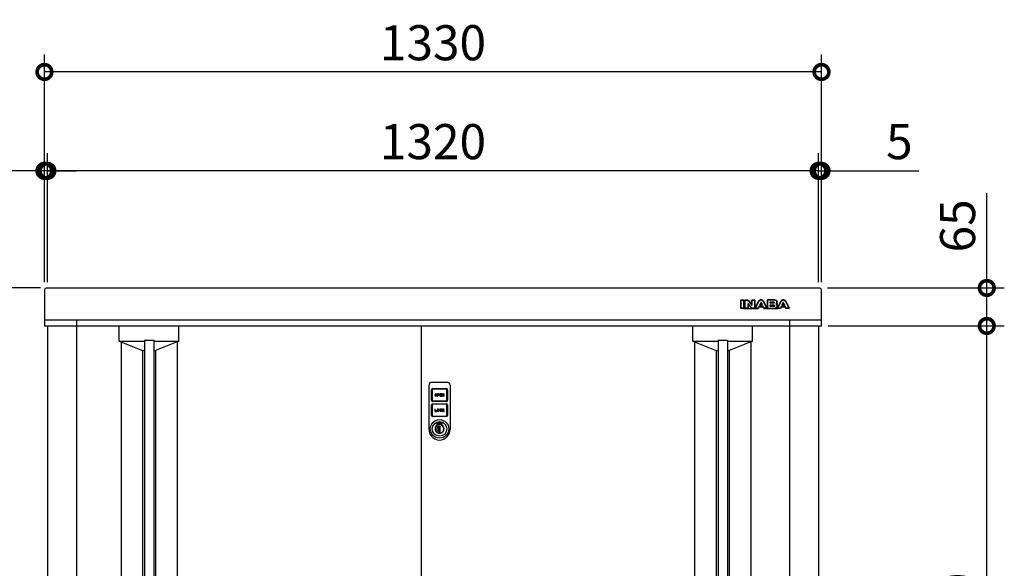
# Model space of a CAD drawing. Extents: x 8902 to 16948, y 74 to 5737.
# Drawn here: x 9892 to 11577, y 3109 to 4047 of the extents above; entities that cross this region are included whole.
import ezdxf

# ---------------------------------------------------------------- set-up
doc = ezdxf.new("R2010")
doc.units = 0
doc.header["$LTSCALE"] = 20
doc.header["$PDMODE"] = 3
doc.header["$PDSIZE"] = 2
doc.layers.get('0').update_dxf_attribs({"linetype": 'CONTINUOUS'})
doc.layers.get('DEFPOINTS').update_dxf_attribs({"linetype": 'CONTINUOUS'})
for name, color, linetype in [('寸法', 4, 'CONTINUOUS'), ('細線', 5, 'CONTINUOUS'), ('部品1', 7, 'CONTINUOUS')]:
    doc.layers.add(name, color=color, linetype=linetype)
doc.styles.add('STYLE1', font='isocp.shx', dxfattribs={"bigfont": 'bigfont.shx'})
doc.dimstyles.new('INABA_S20G', dxfattribs={"dimscale": 20, "dimtxt": 3, "dimasz": 2.5, "dimexe": 1.5, "dimexo": 0.5, "dimgap": 1, "dimtad": 3, "dimdec": 1, "dimdsep": 46, "dimtxsty": 'STYLE1', "dimblk1": 'DOTSMALL', "dimblk2": 'DOTSMALL', "dimsah": 1, "dimcen": 0, "dimclrt": 7, "dimadec": 0, "dimazin": 0, "dimtfac": 1, "dimtdec": 4, "dimtix": 1, "dimtmove": 0, "dimatfit": 3, "dimldrblk": 'DOTSMALL', "dimfxl": 1, "dimtolj": 1, "dimtzin": 0, "dimarcsym": 0})

# ---------------------------------------------------------------- blocks, each defined once
blk = doc.blocks.new('A$C6062739D')
at = {"layer": '細線', "ltscale": 20}
for p, q in [((0, 23.5), (0, 94)), ((4.5, 68), (4.5, 85.9)), ((5, 99), (31, 99)), ((5.5, 85.9), (5.5, 68)), ((6.6, 88), (29.5, 88)), ((29.5, 87), (6.6, 87)), ((30.6, 68), (30.6, 85.9)), ((31.6, 85.9), (31.6, 68)), ((36, 94), (36, 23.5)), ((9.8, 77.3), (9.8, 76.5)), ((10.6, 77.3), (10.6, 76.5)), ((12.2, 76.5), (12.2, 77.3)), ((13, 76.5), (13, 77.3)), ((16.2, 78.9), (14.2, 78.9)), ((14.2, 78.9), (14.2, 74.9)), ((14.2, 74.9), (15, 74.9)), ((16.2, 78.1), (15, 78.1)), ((15, 78.1), (15, 77.3)), ((15, 77.3), (16.2, 77.3)), ((15, 76.5), (16.2, 76.5)), ((15, 74.9), (15, 76.5)), ((21.8, 78.9), (18.6, 78.9)), ((18.6, 78.9), (18.6, 74.9)), ((18.6, 74.9), (21.8, 74.9)), ((19.4, 77.3), (19.4, 78.1)), ((19.4, 78.1), (21.8, 78.1)), ((21.8, 77.3), (19.4, 77.3)), ((19.4, 75.7), (19.4, 76.5)), ((19.4, 76.5), (21.8, 76.5)), ((21.8, 75.7), (19.4, 75.7)), ((21.8, 78.1), (21.8, 78.9)), ((21.8, 76.5), (21.8, 77.3)), ((21.8, 74.9), (21.8, 75.7)), ((23.8, 78.9), (23, 78.9)), ((23, 78.9), (23, 74.9)), ((23, 74.9), (23.8, 74.9)), ((25.4, 76.4), (23.8, 78.9)), ((23.8, 74.9), (23.8, 77.5)), ((23.8, 77.5), (25.4, 74.9)), ((26.2, 78.9), (25.4, 78.9)), ((25.4, 78.9), (25.4, 76.4)), ((25.4, 74.9), (26.2, 74.9)), ((26.2, 74.9), (26.2, 78.9)), ((4.5, 42.1), (4.5, 60)), ((5.5, 60), (5.5, 42.1)), ((6.6, 66.9), (29.5, 66.9)), ((29.5, 65.9), (6.6, 65.9)), ((6.6, 62.1), (29.5, 62.1)), ((29.5, 61.1), (6.6, 61.1)), ((9.8, 53), (9.8, 49)), ((10.6, 53), (9.8, 53)), ((10.6, 49.8), (10.6, 53)), ((14.2, 51.4), (14.2, 50.6)), ((15, 51.4), (15, 50.6)), ((16.6, 50.6), (16.6, 51.4)), ((17.4, 50.6), (17.4, 51.4)), ((18.6, 51.4), (18.6, 50.6)), ((19.4, 50.6), (19.4, 51.4)), ((21, 51.4), (21.8, 51.4)), ((21.8, 50.6), (21, 50.6)), ((23.8, 53), (23, 53)), ((23, 53), (23, 49)), ((25.1, 53), (23.8, 51.8)), ((23.8, 51.8), (23.8, 53)), ((23.8, 50.6), (24.4, 51.1)), ((23.8, 49), (23.8, 50.6)), ((24.4, 51.1), (25.3, 49)), ((25, 51.8), (26.2, 53)), ((26.2, 49), (25, 51.8)), ((26.2, 53), (25.1, 53)), ((30.6, 42.1), (30.6, 60)), ((31.6, 60), (31.6, 42.1)), ((6.6, 41), (29.5, 41)), ((29.5, 40), (6.6, 40)), ((9.8, 49), (13, 49)), ((13, 49.8), (10.6, 49.8)), ((13, 49), (13, 49.8)), ((23, 49), (23.8, 49)), ((25.3, 49), (26.2, 49)), ((0, 20.8), (0, 23.5)), ((0, 18), (0, 20.8)), ((14, 28.4), (14.5, 28.1)), ((14, 25.6), (14, 28.4)), ((14, 25.6), (14.5, 25.3)), ((14.5, 28.1), (14.5, 25.3)), ((16.7, 23.7), (16.7, 23.5)), ((19.2, 23.7), (16.7, 23.7)), ((16.7, 14.4), (16.7, 23.5)), ((16.9, 20.7), (16.9, 23.7)), ((16.9, 20.8), (16.9, 20.7)), ((16.9, 17.3), (16.9, 20.7)), ((16.9, 20.7), (16.9, 20.7)), ((16.9, 17.3), (16.9, 17.2)), ((16.9, 17.3), (16.9, 17.3)), ((16.9, 14.1), (16.9, 17.3)), ((19.2, 14.1), (19.2, 23.7)), ((21.5, 28.1), (22, 28.4)), ((21.5, 25.3), (21.5, 28.1)), ((21.5, 25.3), (22, 25.6)), ((22, 28.4), (22, 25.6)), ((36, 23.5), (36, 19.5)), ((36, 19.5), (36, 18)), ((36, 18), (36, 18)), ((16.7, 14.4), (16.7, 14.1)), ((16.7, 14.1), (19.2, 14.1)), ((16.9, 14.1), (16.9, 14.1))]:
    blk.add_line(p, q, dxfattribs=at)
for radius in [15.8, 12.5]:
    blk.add_circle((18, 19), radius, dxfattribs=at)
for centre, radius, start, end in [((5, 94), 5, 90, 180), ((6.6, 85.9), 2.1, 90, 180), ((6.6, 85.9), 1.1, 90, 180), ((29.5, 85.9), 2.1, 0, 90), ((29.5, 85.9), 1.1, 0, 90), ((31, 94), 5, 0, 90), ((6.6, 68), 2.1, 180, 270), ((6.6, 68), 1.1, 180, 270), ((11.4, 77.3), 1.6, 0, 180), ((11.4, 76.5), 1.6, 180, 0), ((11.4, 77.3), 0.8, 0, 180), ((11.4, 76.5), 0.8, 180, 0), ((16.2, 77.7), 1.2, 270, 90), ((16.2, 77.7), 0.4, 270, 90), ((29.5, 68), 1.1, 270, 0), ((29.5, 68), 2.1, 270, 0), ((6.6, 60), 2.1, 90, 180), ((6.6, 60), 1.1, 90, 180), ((15.8, 51.4), 1.6, 0, 180), ((15.8, 50.6), 1.6, 180, 0), ((15.8, 51.4), 0.8, 0, 180), ((15.8, 50.6), 0.8, 180, 0), ((20.2, 51.4), 1.6, 0, 180), ((20.2, 50.6), 1.6, 180, 0), ((20.2, 51.4), 0.8, 0, 180), ((20.2, 50.6), 0.8, 180, 0), ((29.5, 60), 2.1, 0, 90), ((29.5, 60), 1.1, 0, 90), ((6.6, 42.1), 2.1, 180, 270), ((6.6, 42.1), 1.1, 180, 270), ((29.5, 42.1), 2.1, 270, 0), ((29.5, 42.1), 1.1, 270, 0), ((18, 18), 18, 180, 217.5547), ((18, 19), 7.75, 121.073, 58.927), ((18, 19), 7.25, 118.8657, 61.1343), ((18.1, 18.9), 4.77, 106.9969, 252.9976), ((18, 19), 10.2, 67.0303, 112.9697), ((18, 19), 9.75, 68.9628, 111.0372), ((14.6, 26.3), 0.3, 250.5304, 294.9837), ((18, 19), 7.75, 63.1527, 114.9837), ((15.7, 19), 2.14, 304.9126, 55.082), ((18, 18), 18, 322.4453, 360), ((18, 18), 18, 217.5547, 322.4453), ((16.9, 19), 4.87, 268.1334, 269.9973)]:
    blk.add_arc(centre, radius, start, end, dxfattribs=at)
blk = doc.blocks.new('_DOTSMALL')
at = {"color": 0, "linetype": 'ByBlock', "ltscale": 50, "const_width": 0.5}
blk.add_lwpolyline([(-0.0625, 0, 1), (0.0625, 0, 1)], format="xyb", close=True, dxfattribs=at)
blk = doc.blocks.new('*D4')
at = {"layer": 'DEFPOINTS', "color": 0, "ltscale": 50}
for p in [(9937.8, 3588.8), (9808.8, 2488.8), (9942.6, 2488.8)]:
    blk.add_point(p, dxfattribs=at)
at = {"layer": '寸法', "color": 0, "lineweight": -2, "ltscale": 50}
for p, q in [((9927.8, 3588.8), (9778.8, 3588.8)), ((9808.8, 3588.8), (9808.8, 2488.8)), ((9932.6, 2488.8), (9778.8, 2488.8))]:
    blk.add_line(p, q, dxfattribs=at)
at = {"layer": '寸法', "color": 0, "lineweight": -2, "ltscale": 50, "xscale": 50, "yscale": 50, "zscale": 50}
for p, rotation in [((9808.8, 3588.8), 90), ((9808.8, 2488.8), 270)]:
    blk.add_blockref('_DOTSMALL', p, dxfattribs=dict(at, rotation=rotation))
at = {"layer": '寸法', "color": 7, "ltscale": 50, "insert": (9758.8, 3038.8), "char_height": 60, "attachment_point": 5, "rotation": 90, "style": 'STYLE1'}
blk.add_mtext('\\A1;1100', dxfattribs=at)
blk = doc.blocks.new('*D11')
at = {"layer": 'DEFPOINTS', "color": 0, "ltscale": 50}
for p in [(11264.6, 3588.8), (11547.5, 3588.8), (11266.1, 3523.8)]:
    blk.add_point(p, dxfattribs=at)
at = {"layer": '寸法', "color": 0, "lineweight": -2, "ltscale": 50}
for p, q in [((11547.5, 3588.8), (11547.5, 3750.9)), ((11274.6, 3588.8), (11577.5, 3588.8)), ((11547.5, 3523.8), (11547.5, 3588.8)), ((11276.1, 3523.8), (11577.5, 3523.8))]:
    blk.add_line(p, q, dxfattribs=at)
at = {"layer": '寸法', "color": 0, "lineweight": -2, "ltscale": 50, "xscale": 50, "yscale": 50, "zscale": 50}
for p, rotation in [((11547.5, 3588.8), 90), ((11547.5, 3523.8), 270)]:
    blk.add_blockref('_DOTSMALL', p, dxfattribs=dict(at, rotation=rotation))
at = {"layer": '寸法', "color": 7, "ltscale": 50, "insert": (11497.5, 3694.9), "char_height": 60, "attachment_point": 5, "rotation": 90, "style": 'STYLE1'}
blk.add_mtext('\\A1;65', dxfattribs=at)
blk = doc.blocks.new('*D12')
at = {"layer": 'DEFPOINTS', "color": 0, "ltscale": 50}
for p in [(11266.1, 3523.8), (11547.5, 3523.8), (11259.6, 2543.8)]:
    blk.add_point(p, dxfattribs=at)
at = {"layer": '寸法', "color": 0, "lineweight": -2, "ltscale": 50}
for p, q in [((11276.1, 3523.8), (11577.5, 3523.8)), ((11547.5, 2543.8), (11547.5, 3523.8)), ((11269.6, 2543.8), (11577.5, 2543.8))]:
    blk.add_line(p, q, dxfattribs=at)
at = {"layer": '寸法', "color": 0, "lineweight": -2, "ltscale": 50, "xscale": 50, "yscale": 50, "zscale": 50}
for p, rotation in [((11547.5, 3523.8), 90), ((11547.5, 2543.8), 270)]:
    blk.add_blockref('_DOTSMALL', p, dxfattribs=dict(at, rotation=rotation))
at = {"layer": '寸法', "color": 7, "ltscale": 50, "insert": (11497.5, 3033.8), "char_height": 60, "attachment_point": 5, "rotation": 90, "style": 'STYLE1'}
blk.add_mtext('\\A1;980', dxfattribs=at)
blk = doc.blocks.new('*D14')
at = {"layer": 'DEFPOINTS', "color": 0, "ltscale": 50}
for p in [(9934.6, 3958.1), (9934.6, 3588.6), (11264.6, 3588.6)]:
    blk.add_point(p, dxfattribs=at)
at = {"layer": '寸法', "color": 0, "lineweight": -2, "ltscale": 50}
for p, q in [((9934.6, 3598.6), (9934.6, 3988.1)), ((11264.6, 3598.6), (11264.6, 3988.1)), ((11264.6, 3958.1), (9934.6, 3958.1))]:
    blk.add_line(p, q, dxfattribs=at)
at = {"layer": '寸法', "color": 0, "lineweight": -2, "ltscale": 50, "xscale": 50, "yscale": 50, "zscale": 50, "rotation": 180}
blk.add_blockref('_DOTSMALL', (9934.6, 3958.1), dxfattribs=at)
at = {"layer": '寸法', "color": 0, "lineweight": -2, "ltscale": 50, "xscale": 50, "yscale": 50, "zscale": 50}
blk.add_blockref('_DOTSMALL', (11264.6, 3958.1), dxfattribs=at)
at = {"layer": '寸法', "color": 7, "ltscale": 50, "insert": (10599.6, 4008.1), "char_height": 60, "attachment_point": 5, "style": 'STYLE1'}
blk.add_mtext('\\A1;1330', dxfattribs=at)
blk = doc.blocks.new('*D15')
at = {"layer": 'DEFPOINTS', "color": 0, "ltscale": 50}
for p in [(9934.6, 3789), (9934.6, 3588.6), (9939.6, 3588.6)]:
    blk.add_point(p, dxfattribs=at)
at = {"layer": '寸法', "color": 0, "lineweight": -2, "ltscale": 50}
for p, q in [((9934.6, 3598.6), (9934.6, 3819)), ((9939.6, 3598.6), (9939.6, 3819)), ((9934.6, 3789), (9768.1, 3789)), ((9939.6, 3789), (9934.6, 3789)), ((9939.6, 3789), (9989.6, 3789))]:
    blk.add_line(p, q, dxfattribs=at)
at = {"layer": '寸法', "color": 0, "lineweight": -2, "ltscale": 50, "xscale": 50, "yscale": 50, "zscale": 50}
blk.add_blockref('_DOTSMALL', (9934.6, 3789), dxfattribs=at)
at = {"layer": '寸法', "color": 0, "lineweight": -2, "ltscale": 50, "xscale": 50, "yscale": 50, "zscale": 50, "rotation": 180}
blk.add_blockref('_DOTSMALL', (9939.6, 3789), dxfattribs=at)
at = {"layer": '寸法', "color": 7, "ltscale": 50, "insert": (9801.4, 3839), "char_height": 60, "attachment_point": 5, "style": 'STYLE1'}
blk.add_mtext('\\A1;5', dxfattribs=at)
blk = doc.blocks.new('*D16')
at = {"layer": 'DEFPOINTS', "color": 0, "ltscale": 50}
for p in [(11264.6, 3789), (11259.6, 3588.6), (11264.6, 3588.6)]:
    blk.add_point(p, dxfattribs=at)
at = {"layer": '寸法', "color": 0, "lineweight": -2, "ltscale": 50}
for p, q in [((11259.6, 3598.6), (11259.6, 3819)), ((11264.6, 3598.6), (11264.6, 3819)), ((11259.6, 3789), (11209.6, 3789)), ((11259.6, 3789), (11264.6, 3789)), ((11264.6, 3789), (11431.1, 3789))]:
    blk.add_line(p, q, dxfattribs=at)
at = {"layer": '寸法', "color": 0, "lineweight": -2, "ltscale": 50, "xscale": 50, "yscale": 50, "zscale": 50}
blk.add_blockref('_DOTSMALL', (11259.6, 3789), dxfattribs=at)
at = {"layer": '寸法', "color": 0, "lineweight": -2, "ltscale": 50, "xscale": 50, "yscale": 50, "zscale": 50, "rotation": 180}
blk.add_blockref('_DOTSMALL', (11264.6, 3789), dxfattribs=at)
at = {"layer": '寸法', "color": 7, "ltscale": 50, "insert": (11397.8, 3839), "char_height": 60, "attachment_point": 5, "style": 'STYLE1'}
blk.add_mtext('\\A1;5', dxfattribs=at)
blk = doc.blocks.new('*D17')
at = {"layer": 'DEFPOINTS', "color": 0, "ltscale": 50}
for p in [(9939.6, 3789), (9939.6, 3588.6), (11259.6, 3588.6)]:
    blk.add_point(p, dxfattribs=at)
at = {"layer": '寸法', "color": 0, "lineweight": -2, "ltscale": 50}
for p, q in [((9939.6, 3598.6), (9939.6, 3819)), ((11259.6, 3598.6), (11259.6, 3819)), ((11259.6, 3789), (9939.6, 3789))]:
    blk.add_line(p, q, dxfattribs=at)
at = {"layer": '寸法', "color": 0, "lineweight": -2, "ltscale": 50, "xscale": 50, "yscale": 50, "zscale": 50, "rotation": 180}
blk.add_blockref('_DOTSMALL', (9939.6, 3789), dxfattribs=at)
at = {"layer": '寸法', "color": 0, "lineweight": -2, "ltscale": 50, "xscale": 50, "yscale": 50, "zscale": 50}
blk.add_blockref('_DOTSMALL', (11259.6, 3789), dxfattribs=at)
at = {"layer": '寸法', "color": 7, "ltscale": 50, "insert": (10599.6, 3839), "char_height": 60, "attachment_point": 5, "style": 'STYLE1'}
blk.add_mtext('\\A1;1320', dxfattribs=at)

msp = doc.modelspace()

# ---------------------------------------------------------------- linework, layer by layer
at = {"layer": '細線', "ltscale": 20}
for p, q in [((11126.34, 3554.32), (11126.34, 3567.83)), ((11126.84, 3568.33), (11131.27, 3568.33)), ((11126.84, 3554.32), (11126.84, 3567.83)), ((11126.84, 3567.83), (11131.27, 3567.83)), ((11131.27, 3567.83), (11131.27, 3554.32)), ((11131.77, 3567.83), (11131.77, 3554.32)), ((11131.77, 3558.32), (11133.58, 3558.32)), ((11133.58, 3554.32), (11133.58, 3567.83)), ((11134.08, 3568.33), (11135.92, 3568.33)), ((11134.08, 3554.32), (11134.08, 3567.83)), ((11134.08, 3567.83), (11135.92, 3567.83)), ((11135.92, 3567.83), (11136.45, 3567.82)), ((11136.45, 3567.82), (11136.91, 3567.79)), ((11136.91, 3567.79), (11137.33, 3567.73)), ((11137.33, 3567.73), (11137.71, 3567.64)), ((11137.71, 3567.64), (11138.06, 3567.49)), ((11138.06, 3567.49), (11138.4, 3567.31)), ((11138.4, 3567.31), (11138.73, 3567.06)), ((11138.53, 3561.43), (11138.5, 3561.35)), ((11138.5, 3561.35), (11138.5, 3561.27)), ((11138.5, 3561.27), (11138.5, 3554.32)), ((11138.57, 3561.52), (11138.53, 3561.43)), ((11138.62, 3561.59), (11138.57, 3561.52)), ((11138.69, 3561.65), (11138.62, 3561.59)), ((11138.77, 3561.71), (11138.69, 3561.65)), ((11138.73, 3567.06), (11139.08, 3566.75)), ((11138.85, 3561.74), (11138.77, 3561.71)), ((11138.95, 3561.75), (11138.85, 3561.74)), ((11139.07, 3561.75), (11138.95, 3561.75)), ((11139, 3560), (11139, 3554.32)), ((11139, 3558.32), (11141.44, 3558.32)), ((11139.18, 3561.73), (11139.07, 3561.75)), ((11139.08, 3566.75), (11144.63, 3559.86)), ((11139.28, 3561.71), (11139.18, 3561.73)), ((11139.37, 3561.68), (11139.28, 3561.71)), ((11139.44, 3561.64), (11139.37, 3561.68)), ((11139.51, 3561.58), (11139.44, 3561.64)), ((11139.47, 3567.06), (11144.38, 3560.96)), ((11139.58, 3561.52), (11139.51, 3561.58)), ((11139.64, 3561.44), (11139.58, 3561.52)), ((11144.36, 3555.4), (11139.64, 3561.44)), ((11143.97, 3555.09), (11139.89, 3560.31)), ((11144.63, 3559.86), (11144.69, 3559.79)), ((11144.69, 3559.79), (11144.75, 3559.74)), ((11144.75, 3559.74), (11144.81, 3559.69)), ((11144.81, 3559.69), (11144.88, 3559.65)), ((11144.88, 3559.65), (11144.95, 3559.63)), ((11144.95, 3559.63), (11145.02, 3559.61)), ((11145.02, 3559.61), (11145.11, 3559.6)), ((11145.11, 3559.6), (11145.21, 3559.6)), ((11145.21, 3559.6), (11145.34, 3559.61)), ((11145.27, 3561.27), (11145.27, 3567.83)), ((11145.34, 3559.61), (11145.45, 3559.65)), ((11145.45, 3559.65), (11145.55, 3559.7)), ((11145.55, 3559.7), (11145.63, 3559.79)), ((11145.63, 3559.79), (11145.69, 3559.88)), ((11145.69, 3559.88), (11145.73, 3559.98)), ((11145.73, 3559.98), (11145.76, 3560.09)), ((11145.76, 3560.09), (11145.77, 3560.21)), ((11145.77, 3568.33), (11149.74, 3568.33)), ((11145.77, 3567.83), (11149.74, 3567.83)), ((11145.77, 3560.21), (11145.77, 3567.83)), ((11149.74, 3567.83), (11149.74, 3554.32)), ((11150.24, 3567.83), (11150.24, 3554.32)), ((11150.24, 3558.32), (11153.06, 3558.32)), ((11151.1, 3554.55), (11156.83, 3565.58)), ((11151.54, 3554.32), (11157.28, 3565.35)), ((11157.34, 3556.8), (11156.15, 3554.32)), ((11157.52, 3556.02), (11156.6, 3554.11)), ((11157.28, 3565.35), (11157.59, 3565.93)), ((11157.34, 3556.8), (11164.91, 3556.8)), ((11161.12, 3556.8), (11157.34, 3556.8)), ((11157.59, 3565.93), (11157.96, 3566.48)), ((11157.96, 3566.48), (11158.38, 3567)), ((11157.97, 3556.3), (11164.28, 3556.3)), ((11158.38, 3567), (11158.85, 3567.46)), ((11160.51, 3563.43), (11158.59, 3559.47)), ((11158.59, 3559.47), (11161.12, 3559.47)), ((11158.85, 3567.46), (11159.36, 3567.85)), ((11159.36, 3567.85), (11159.91, 3568.14)), ((11160.67, 3562.62), (11159.74, 3560.69)), ((11159.91, 3568.14), (11160.5, 3568.34)), ((11160.19, 3559.97), (11162.05, 3559.97)), ((11160.5, 3568.34), (11161.12, 3568.41)), ((11160.57, 3563.52), (11160.51, 3563.43)), ((11160.64, 3563.6), (11160.57, 3563.52)), ((11160.72, 3563.68), (11160.64, 3563.6)), ((11160.8, 3563.73), (11160.72, 3563.68)), ((11160.88, 3563.77), (11160.8, 3563.73)), ((11160.96, 3563.8), (11160.88, 3563.77)), ((11161.04, 3563.81), (11160.96, 3563.8)), ((11161.12, 3563.82), (11161.04, 3563.81)), ((11161.12, 3568.41), (11161.74, 3568.34)), ((11161.2, 3563.81), (11161.12, 3563.82)), ((11161.12, 3559.47), (11163.64, 3559.47)), ((11164.91, 3556.8), (11161.12, 3556.8)), ((11161.28, 3563.8), (11161.2, 3563.81)), ((11161.36, 3563.77), (11161.28, 3563.8)), ((11161.44, 3563.73), (11161.36, 3563.77)), ((11161.52, 3563.68), (11161.44, 3563.73)), ((11161.6, 3563.6), (11161.52, 3563.68)), ((11162.5, 3560.69), (11161.57, 3562.62)), ((11161.67, 3563.52), (11161.6, 3563.6)), ((11161.74, 3563.43), (11161.67, 3563.52)), ((11161.74, 3568.34), (11162.32, 3568.14)), ((11163.64, 3559.47), (11161.74, 3563.43)), ((11162.32, 3568.14), (11162.88, 3567.85)), ((11162.88, 3567.85), (11163.39, 3567.46)), ((11163.39, 3567.46), (11163.86, 3567)), ((11163.86, 3567), (11164.28, 3566.48)), ((11164.28, 3566.48), (11164.65, 3565.93)), ((11164.65, 3565.93), (11164.97, 3565.35)), ((11165.65, 3554.11), (11164.73, 3556.02)), ((11166.1, 3554.32), (11164.91, 3556.8)), ((11164.97, 3565.35), (11170.7, 3554.32)), ((11165.41, 3565.58), (11171.14, 3554.55)), ((11169.18, 3558.32), (11171.53, 3558.32)), ((11171.53, 3567.83), (11171.53, 3554.32)), ((11184.55, 3568.33), (11172.03, 3568.33)), ((11184.55, 3567.83), (11172.03, 3567.83)), ((11172.03, 3567.83), (11172.03, 3563.56)), ((11172.03, 3563.56), (11172.03, 3558.39)), ((11172.03, 3558.39), (11172.03, 3554.32)), ((11176.46, 3565.29), (11181.96, 3565.29)), ((11176.46, 3563.56), (11176.46, 3565.29)), ((11176.46, 3562.57), (11176.46, 3563.56)), ((11181.96, 3562.57), (11176.46, 3562.57)), ((11176.46, 3559.86), (11181.78, 3559.86)), ((11176.46, 3558.39), (11176.46, 3559.86)), ((11176.46, 3557.01), (11176.46, 3558.39)), ((11182.73, 3557.01), (11176.46, 3557.01)), ((11176.96, 3563.57), (11176.96, 3564.29)), ((11176.96, 3558.01), (11176.96, 3558.86)), ((11177.46, 3564.79), (11181.96, 3564.79)), ((11182.13, 3563.07), (11177.46, 3563.07)), ((11177.46, 3559.36), (11181.78, 3559.36)), ((11182.89, 3557.51), (11177.46, 3557.51)), ((11181.78, 3559.86), (11182.26, 3559.84)), ((11181.96, 3565.29), (11182.15, 3565.28)), ((11182.15, 3562.57), (11181.96, 3562.57)), ((11182.15, 3565.28), (11182.37, 3565.26)), ((11182.37, 3562.59), (11182.15, 3562.57)), ((11182.26, 3559.84), (11182.71, 3559.79)), ((11182.37, 3565.26), (11182.62, 3565.22)), ((11182.62, 3562.63), (11182.37, 3562.59)), ((11182.62, 3565.22), (11182.86, 3565.14)), ((11182.86, 3562.71), (11182.62, 3562.63)), ((11182.71, 3559.79), (11183.12, 3559.7)), ((11182.92, 3557.01), (11182.73, 3557.01)), ((11182.86, 3565.14), (11183.07, 3565.01)), ((11183.07, 3562.84), (11182.86, 3562.71)), ((11183.14, 3557.03), (11182.92, 3557.01)), ((11183.07, 3565.01), (11183.26, 3564.82)), ((11183.26, 3563.03), (11183.07, 3562.84)), ((11183.12, 3559.7), (11183.48, 3559.54)), ((11183.38, 3557.07), (11183.14, 3557.03)), ((11183.26, 3564.82), (11183.38, 3564.57)), ((11183.38, 3563.28), (11183.26, 3563.03)), ((11183.38, 3564.57), (11183.43, 3564.23)), ((11183.43, 3563.62), (11183.38, 3563.28)), ((11183.62, 3557.16), (11183.38, 3557.07)), ((11183.43, 3564.23), (11183.43, 3563.62)), ((11183.48, 3559.54), (11183.77, 3559.31)), ((11183.84, 3557.29), (11183.62, 3557.16)), ((11183.77, 3559.31), (11184, 3559)), ((11184.02, 3557.47), (11183.84, 3557.29)), ((11184, 3559), (11184.14, 3558.59)), ((11184.15, 3557.72), (11184.02, 3557.47)), ((11184.14, 3558.59), (11184.19, 3558.06)), ((11184.19, 3558.06), (11184.15, 3557.72)), ((11185.43, 3567.76), (11184.55, 3567.83)), ((11186.17, 3567.57), (11185.43, 3567.76)), ((11186.78, 3567.28), (11186.17, 3567.57)), ((11186.57, 3561.25), (11186.93, 3561.46)), ((11187.05, 3561.05), (11186.57, 3561.25)), ((11187.25, 3566.93), (11186.78, 3567.28)), ((11186.93, 3561.46), (11187.24, 3561.71)), ((11187.46, 3560.8), (11187.05, 3561.05)), ((11187.24, 3561.71), (11187.49, 3561.98)), ((11187.61, 3566.52), (11187.25, 3566.93)), ((11187.8, 3560.51), (11187.46, 3560.8)), ((11187.49, 3561.98), (11187.69, 3562.26)), ((11187.85, 3566.09), (11187.61, 3566.52)), ((11187.69, 3562.26), (11187.85, 3562.55)), ((11188.06, 3560.2), (11187.8, 3560.51)), ((11187.99, 3565.67), (11187.85, 3566.09)), ((11187.85, 3562.55), (11187.95, 3562.83)), ((11187.95, 3562.83), (11188.02, 3563.12)), ((11188.04, 3565.26), (11187.99, 3565.67)), ((11188.02, 3563.12), (11188.04, 3563.39)), ((11188.04, 3563.39), (11188.04, 3565.26)), ((11188.26, 3559.88), (11188.06, 3560.2)), ((11188.08, 3555.62), (11188.32, 3556.05)), ((11188.4, 3559.54), (11188.26, 3559.88)), ((11188.32, 3556.05), (11188.47, 3556.48)), ((11188.48, 3559.22), (11188.4, 3559.54)), ((11188.47, 3556.48), (11188.51, 3556.89)), ((11188.51, 3558.92), (11188.48, 3559.22)), ((11188.51, 3556.89), (11188.51, 3558.92)), ((11188.54, 3563.39), (11188.54, 3565.26)), ((11189.01, 3556.89), (11189.01, 3558.92)), ((11189.01, 3558.32), (11191.13, 3558.32)), ((11189.17, 3554.55), (11194.9, 3565.58)), ((11189.61, 3554.32), (11195.35, 3565.35)), ((11195.41, 3556.8), (11194.22, 3554.32)), ((11195.59, 3556.02), (11194.68, 3554.11)), ((11195.35, 3565.35), (11195.66, 3565.93)), ((11199.2, 3556.8), (11195.41, 3556.8)), ((11195.41, 3556.8), (11202.98, 3556.8)), ((11195.66, 3565.93), (11196.03, 3566.48)), ((11196.03, 3566.48), (11196.46, 3567)), ((11196.04, 3556.3), (11202.35, 3556.3)), ((11196.46, 3567), (11196.93, 3567.46)), ((11198.58, 3563.43), (11196.67, 3559.47)), ((11196.67, 3559.47), (11199.2, 3559.47)), ((11196.93, 3567.46), (11197.43, 3567.85)), ((11197.43, 3567.85), (11197.99, 3568.14)), ((11198.75, 3562.62), (11197.81, 3560.69)), ((11197.99, 3568.14), (11198.57, 3568.34)), ((11198.26, 3559.97), (11200.13, 3559.97)), ((11198.57, 3568.34), (11199.2, 3568.41)), ((11198.64, 3563.52), (11198.58, 3563.43)), ((11198.71, 3563.6), (11198.64, 3563.52)), ((11198.79, 3563.68), (11198.71, 3563.6)), ((11198.88, 3563.73), (11198.79, 3563.68)), ((11198.96, 3563.77), (11198.88, 3563.73)), ((11199.04, 3563.8), (11198.96, 3563.77)), ((11199.12, 3563.81), (11199.04, 3563.8)), ((11199.2, 3563.82), (11199.12, 3563.81)), ((11199.2, 3568.41), (11199.81, 3568.34)), ((11199.27, 3563.81), (11199.2, 3563.82)), ((11199.2, 3559.47), (11201.72, 3559.47)), ((11202.98, 3556.8), (11199.2, 3556.8)), ((11199.35, 3563.8), (11199.27, 3563.81)), ((11199.43, 3563.77), (11199.35, 3563.8)), ((11199.52, 3563.73), (11199.43, 3563.77)), ((11199.6, 3563.68), (11199.52, 3563.73)), ((11199.68, 3563.6), (11199.6, 3563.68)), ((11200.58, 3560.69), (11199.65, 3562.62)), ((11199.75, 3563.52), (11199.68, 3563.6)), ((11199.81, 3563.43), (11199.75, 3563.52)), ((11199.81, 3568.34), (11200.4, 3568.14)), ((11201.72, 3559.47), (11199.81, 3563.43)), ((11200.4, 3568.14), (11200.95, 3567.85)), ((11200.95, 3567.85), (11201.46, 3567.46)), ((11201.46, 3567.46), (11201.93, 3567)), ((11201.93, 3567), (11202.35, 3566.48)), ((11202.35, 3566.48), (11202.72, 3565.93)), ((11202.72, 3565.93), (11203.04, 3565.35)), ((11203.71, 3554.11), (11202.8, 3556.02)), ((11204.17, 3554.32), (11202.98, 3556.8)), ((11203.04, 3565.35), (11208.78, 3554.32)), ((11203.49, 3565.58), (11209.22, 3554.55)), ((11131.27, 3554.32), (11126.84, 3554.32)), ((11131.27, 3553.82), (11126.84, 3553.82)), ((11131.27, 3553.82), (11156.15, 3553.82)), ((11138.5, 3554.32), (11134.08, 3554.32)), ((11138.5, 3553.82), (11134.08, 3553.82)), ((11144.67, 3555.09), (11144.36, 3555.4)), ((11144.92, 3554.84), (11144.67, 3555.09)), ((11145.14, 3554.65), (11144.92, 3554.84)), ((11145.36, 3554.52), (11145.14, 3554.65)), ((11145.62, 3554.42), (11145.36, 3554.52)), ((11145.92, 3554.36), (11145.62, 3554.42)), ((11146.3, 3554.33), (11145.92, 3554.36)), ((11146.8, 3554.32), (11146.3, 3554.33)), ((11149.74, 3554.32), (11146.8, 3554.32)), ((11149.74, 3553.82), (11146.8, 3553.82)), ((11156.15, 3554.32), (11151.54, 3554.32)), ((11156.15, 3553.82), (11151.54, 3553.82)), ((11170.7, 3554.32), (11166.1, 3554.32)), ((11166.1, 3553.82), (11189.61, 3553.82)), ((11170.7, 3553.82), (11166.1, 3553.82)), ((11172.03, 3554.32), (11185.02, 3554.32)), ((11172.03, 3553.82), (11185.02, 3553.82)), ((11185.02, 3554.32), (11185.91, 3554.39)), ((11185.91, 3554.39), (11186.65, 3554.58)), ((11186.65, 3554.58), (11187.25, 3554.86)), ((11187.25, 3554.86), (11187.72, 3555.22)), ((11187.72, 3555.22), (11188.08, 3555.62)), ((11194.22, 3554.32), (11189.61, 3554.32)), ((11194.22, 3553.82), (11189.61, 3553.82)), ((11208.78, 3554.32), (11204.17, 3554.32)), ((11208.78, 3553.82), (11204.17, 3553.82))]:
    msp.add_line(p, q, dxfattribs=at)
at = {"layer": '細線', "ltscale": 50}
for p, q in [((10062.7, 3497.79), (10062.7, 3523.58)), ((10164.7, 3497.79), (10164.7, 3523.58)), ((11044.5, 3497.79), (11044.5, 3523.58)), ((11146.5, 3497.79), (11146.5, 3523.58)), ((10062.7, 3497.79), (10105.7, 3497.79)), ((10062.7, 3497.79), (10102.7, 3481.79)), ((10065.7, 3496.59), (10065.7, 2590.49)), ((10105.7, 3499.79), (10105.7, 2586.79)), ((10105.7, 3499.79), (10121.7, 3499.79)), ((10121.7, 3499.79), (10121.7, 2586.79)), ((10121.7, 3497.79), (10164.7, 3497.79)), ((10164.7, 3497.79), (10124.7, 3481.79)), ((10161.7, 3496.59), (10161.7, 2590.49)), ((11044.5, 3497.79), (11084.5, 3481.79)), ((11044.5, 3497.79), (11087.5, 3497.79)), ((11047.5, 3496.59), (11047.5, 2590.49)), ((11087.5, 3499.79), (11087.5, 2586.79)), ((11087.5, 3499.79), (11103.5, 3499.79)), ((11103.5, 3499.79), (11103.5, 2586.79)), ((11103.5, 3497.79), (11146.5, 3497.79)), ((11146.5, 3497.79), (11106.5, 3481.79)), ((11143.5, 3496.59), (11143.5, 2590.49)), ((10102.7, 3481.79), (10105.7, 3481.79)), ((10102.7, 3481.79), (10102.7, 2605.29)), ((10121.7, 3481.79), (10124.7, 3481.79)), ((10124.7, 3481.79), (10124.7, 2605.29)), ((11084.5, 3481.79), (11084.5, 2605.29)), ((11084.5, 3481.79), (11087.5, 3481.79)), ((11103.5, 3481.79), (11106.5, 3481.79)), ((11106.5, 3481.79), (11106.5, 2605.29))]:
    msp.add_line(p, q, dxfattribs=at)
at = {"layer": '細線', "ltscale": 20}
for centre, start, end in [((11126.84, 3567.83), 90, 180), ((11131.27, 3567.83), 0, 90), ((11134.08, 3567.83), 90, 180), ((11139.5, 3560), 38.00708, 180), ((11144.77, 3561.27), 218.85337, 0), ((11145.77, 3567.83), 90, 180), ((11149.74, 3567.83), 0, 90), ((11157.97, 3555.8), 90, 154.37414), ((11160.19, 3560.47), 154.16947, 270), ((11161.12, 3562.41), 25.71215, 154.16947), ((11162.05, 3560.47), 270, 25.71215), ((11164.28, 3555.8), 25.62586, 90), ((11172.03, 3567.83), 90, 180), ((11177.46, 3564.29), 90, 180), ((11177.46, 3563.57), 180, 270), ((11177.46, 3558.86), 90, 180), ((11177.46, 3558.01), 180, 270), ((11196.04, 3555.8), 90, 154.37414), ((11198.26, 3560.47), 154.16947, 270), ((11199.2, 3562.41), 25.71215, 154.16947), ((11200.13, 3560.47), 270, 25.71215), ((11202.35, 3555.8), 25.53111, 90), ((11126.84, 3554.32), 180, 270), ((11131.27, 3554.32), 270, 0), ((11134.08, 3554.32), 180, 270), ((11138.5, 3554.32), 270, 0), ((11149.74, 3554.32), 270, 0), ((11151.54, 3554.32), 152.53134, 270), ((11156.15, 3554.32), 270, 334.37414), ((11166.1, 3554.32), 205.62586, 270), ((11170.7, 3554.32), 270, 27.44805), ((11172.03, 3554.32), 180, 270), ((11189.61, 3554.32), 152.53134, 270), ((11194.22, 3554.32), 270, 334.37414), ((11204.17, 3554.32), 205.53111, 270), ((11208.78, 3554.32), 270, 27.46866)]:
    msp.add_arc(centre, 0.5, start, end, dxfattribs=at)
for points, knots in [([(11135.92, 3567.83), (11136.1, 3567.83), (11136.43, 3567.82), (11136.9, 3567.79), (11137.32, 3567.73), (11137.71, 3567.65), (11138.07, 3567.5), (11138.41, 3567.31), (11138.75, 3567.06), (11138.96, 3566.86), (11139.08, 3566.75)], [0, 0, 0, 0, 0.5241147, 0.9886538, 1.4112086, 1.8047384, 2.1846126, 2.5702574, 2.9844379, 3.4481017, 3.4481017, 3.4481017, 3.4481017]), ([(11135.93, 3568.33), (11136.13, 3568.32), (11136.34, 3568.32), (11136.74, 3568.3), (11136.94, 3568.29), (11137.33, 3568.24), (11137.52, 3568.21), (11137.85, 3568.12), (11137.98, 3568.08), (11138.21, 3567.98), (11138.33, 3567.93), (11138.55, 3567.81), (11138.66, 3567.74), (11138.87, 3567.6), (11138.97, 3567.52), (11139.19, 3567.33), (11139.31, 3567.22), (11139.42, 3567.11)], [0, 0, 0, 0, 0.606916, 0.606916, 1.1463151, 1.1463151, 1.6857141, 1.6857141, 2.0120257, 2.0120257, 2.3383373, 2.3383373, 2.6646489, 2.6646489, 2.9909604, 2.9909604, 3.4481017, 3.4481017, 3.4481017, 3.4481017]), ([(11156.84, 3565.6), (11156.95, 3565.79), (11157.05, 3565.98), (11157.31, 3566.41), (11157.46, 3566.65), (11157.81, 3567.11), (11158, 3567.33), (11158.49, 3567.83), (11158.8, 3568.09), (11159.5, 3568.53), (11159.9, 3568.7), (11160.6, 3568.88), (11160.9, 3568.91), (11161.5, 3568.9), (11161.79, 3568.85), (11162.42, 3568.66), (11162.75, 3568.51), (11163.28, 3568.19), (11163.49, 3568.03), (11163.88, 3567.7), (11164.06, 3567.52), (11164.4, 3567.15), (11164.55, 3566.95), (11164.85, 3566.55), (11164.99, 3566.34), (11165.22, 3565.95), (11165.32, 3565.76), (11165.41, 3565.59)], [0, 0, 0, 0, 0.6533163, 0.6533163, 1.4478917, 1.4478917, 2.242467, 2.242467, 3.3516106, 3.3516106, 4.4607541, 4.4607541, 5.2191872, 5.2191872, 5.9776202, 5.9776202, 6.9251453, 6.9251453, 7.6228873, 7.6228873, 8.3206293, 8.3206293, 9.0183713, 9.0183713, 9.7161133, 9.7161133, 10.3119821, 10.3119821, 10.3119821, 10.3119821]), ([(11157.28, 3565.35), (11157.49, 3565.74), (11157.81, 3566.32), (11158.37, 3567.01), (11158.84, 3567.47), (11159.35, 3567.86), (11159.9, 3568.16), (11160.5, 3568.36), (11161.12, 3568.43), (11161.74, 3568.36), (11162.34, 3568.16), (11162.89, 3567.86), (11163.4, 3567.46), (11163.87, 3567.01), (11164.29, 3566.49), (11164.66, 3565.94), (11164.87, 3565.55), (11164.97, 3565.35)], [0, 0, 0, 0, 1.3203911, 1.9869015, 2.642505, 3.2864455, 3.9109515, 4.525995, 5.1547551, 5.7785086, 6.3935521, 7.0224939, 7.6624201, 8.3180236, 8.987707, 9.6557013, 10.3119821, 10.3119821, 10.3119821, 10.3119821]), ([(11181.78, 3559.86), (11181.94, 3559.85), (11182.25, 3559.85), (11182.7, 3559.8), (11183.11, 3559.72), (11183.48, 3559.56), (11183.79, 3559.32), (11184.02, 3558.99), (11184.17, 3558.56), (11184.21, 3558.13), (11184.17, 3557.74), (11184.04, 3557.47), (11183.85, 3557.28), (11183.63, 3557.15), (11183.39, 3557.07), (11183.15, 3557.03), (11182.93, 3557.01), (11182.79, 3557.01), (11182.73, 3557.01)], [0, 0, 0, 0, 0.4789088, 0.9301689, 1.3482541, 1.73861, 2.1155657, 2.4986344, 2.9368797, 3.4633144, 3.8039349, 4.0856031, 4.3422274, 4.5997405, 4.8546774, 5.0957958, 5.3234283, 5.5098578, 5.5098578, 5.5098578, 5.5098578]), ([(11181.78, 3559.36), (11181.94, 3559.35), (11182.09, 3559.35), (11182.36, 3559.33), (11182.47, 3559.32), (11182.71, 3559.29), (11182.82, 3559.26), (11183.01, 3559.21), (11183.1, 3559.18), (11183.26, 3559.09), (11183.33, 3559.04), (11183.48, 3558.9), (11183.55, 3558.79), (11183.65, 3558.54), (11183.67, 3558.41), (11183.7, 3558.13), (11183.69, 3557.98), (11183.67, 3557.87), (11183.66, 3557.85), (11183.64, 3557.8), (11183.62, 3557.78), (11183.58, 3557.72), (11183.56, 3557.69), (11183.5, 3557.65), (11183.46, 3557.63), (11183.31, 3557.57), (11183.17, 3557.54), (11182.94, 3557.51), (11182.86, 3557.51), (11182.74, 3557.51)], [0, 0, 0, 0, 0.4866568, 0.4866568, 0.8864174, 0.8864174, 1.2769144, 1.2769144, 1.6674113, 1.6674113, 2.0579082, 2.0579082, 2.6842497, 2.6842497, 3.210837, 3.210837, 3.7374243, 3.7374243, 3.9243699, 3.9243699, 4.1113156, 4.1113156, 4.3687253, 4.3687253, 4.626135, 4.626135, 5.1493671, 5.1493671, 5.5098578, 5.5098578, 5.5098578, 5.5098578]), ([(11181.95, 3564.79), (11182.07, 3564.79), (11182.16, 3564.78), (11182.33, 3564.76), (11182.41, 3564.75), (11182.54, 3564.72), (11182.6, 3564.7), (11182.68, 3564.67), (11182.72, 3564.65), (11182.79, 3564.6), (11182.82, 3564.57), (11182.86, 3564.51), (11182.88, 3564.48), (11182.9, 3564.43), (11182.91, 3564.41), (11182.92, 3564.35), (11182.92, 3564.31), (11182.93, 3564.21), (11182.93, 3564.14), (11182.93, 3564.02), (11182.93, 3563.97), (11182.93, 3563.84), (11182.93, 3563.77), (11182.93, 3563.64), (11182.92, 3563.59), (11182.92, 3563.5), (11182.91, 3563.47), (11182.9, 3563.42), (11182.9, 3563.41), (11182.88, 3563.37), (11182.87, 3563.36), (11182.84, 3563.31), (11182.81, 3563.27), (11182.73, 3563.21), (11182.69, 3563.18), (11182.6, 3563.15), (11182.56, 3563.13), (11182.44, 3563.1), (11182.38, 3563.09), (11182.27, 3563.08), (11182.2, 3563.07), (11182.12, 3563.07), (11182.12, 3563.07), (11182.11, 3563.07)], [0, 0, 0, 0, 0.3513055, 0.3513055, 0.6357577, 0.6357577, 0.8867788, 0.8867788, 1.1377999, 1.1377999, 1.388821, 1.388821, 1.6398421, 1.6398421, 1.8153388, 1.8153388, 1.9908355, 1.9908355, 2.1833425, 2.1833425, 2.3758494, 2.3758494, 2.6032401, 2.6032401, 2.7773688, 2.7773688, 2.9514975, 2.9514975, 3.0956619, 3.0956619, 3.2398262, 3.2398262, 3.5281549, 3.5281549, 3.8164835, 3.8164835, 4.0424454, 4.0424454, 4.2751513, 4.2751513, 4.5078571, 4.5078571, 4.5246734, 4.5246734, 4.5246734, 4.5246734]), ([(11181.96, 3565.29), (11182.02, 3565.29), (11182.16, 3565.28), (11182.38, 3565.27), (11182.62, 3565.22), (11182.86, 3565.15), (11183.08, 3565.01), (11183.27, 3564.82), (11183.41, 3564.55), (11183.44, 3564.14), (11183.44, 3563.71), (11183.41, 3563.3), (11183.27, 3563.03), (11183.08, 3562.84), (11182.86, 3562.7), (11182.62, 3562.63), (11182.38, 3562.58), (11182.22, 3562.57), (11182.15, 3562.57)], [0, 0, 0, 0, 0.1864975, 0.41413, 0.660199, 0.9151359, 1.1683241, 1.4284367, 1.7101049, 2.0457323, 2.6604455, 3.0010661, 3.2827342, 3.5428468, 3.796035, 4.0509719, 4.2970409, 4.5246734, 4.5246734, 4.5246734, 4.5246734]), ([(11184.55, 3567.83), (11184.85, 3567.81), (11185.4, 3567.79), (11186.15, 3567.6), (11186.76, 3567.31), (11187.25, 3566.96), (11187.61, 3566.55), (11187.86, 3566.11), (11188.01, 3565.68), (11188.03, 3565.4), (11188.04, 3565.26)], [0, 0, 0, 0, 0.8845779, 1.648359, 2.3177391, 2.9082703, 3.4509945, 3.9428487, 4.3937712, 4.7994047, 4.7994047, 4.7994047, 4.7994047]), ([(11184.57, 3568.33), (11184.75, 3568.32), (11184.94, 3568.31), (11185.39, 3568.27), (11185.67, 3568.23), (11186.2, 3568.1), (11186.46, 3568.01), (11187, 3567.75), (11187.28, 3567.57), (11187.78, 3567.13), (11188, 3566.86), (11188.24, 3566.44), (11188.3, 3566.31), (11188.4, 3566.06), (11188.44, 3565.95), (11188.49, 3565.72), (11188.51, 3565.62), (11188.53, 3565.45), (11188.53, 3565.37), (11188.54, 3565.3)], [0, 0, 0, 0, 0.5428189, 0.5428189, 1.2704602, 1.2704602, 1.9981014, 1.9981014, 2.8413238, 2.8413238, 3.6845461, 3.6845461, 4.0537136, 4.0537136, 4.34699, 4.34699, 4.5844071, 4.5844071, 4.7994047, 4.7994047, 4.7994047, 4.7994047]), ([(11188.51, 3556.89), (11188.5, 3556.75), (11188.48, 3556.46), (11188.33, 3556.03), (11188.09, 3555.6), (11187.72, 3555.19), (11187.24, 3554.83), (11186.62, 3554.54), (11185.87, 3554.35), (11185.32, 3554.33), (11185.02, 3554.32)], [0, 0, 0, 0, 0.4106409, 0.8615634, 1.3534176, 1.892363, 2.4859174, 3.1552975, 3.9190785, 4.8032689, 4.8032689, 4.8032689, 4.8032689]), ([(11189.01, 3556.85), (11189, 3556.74), (11188.99, 3556.61), (11188.96, 3556.38), (11188.94, 3556.29), (11188.89, 3556.12), (11188.86, 3556.04), (11188.77, 3555.81), (11188.7, 3555.67), (11188.53, 3555.39), (11188.43, 3555.25), (11188.22, 3555), (11188.11, 3554.89), (11187.86, 3554.68), (11187.74, 3554.58), (11187.34, 3554.32), (11187.05, 3554.19), (11186.52, 3554), (11186.27, 3553.94), (11185.68, 3553.85), (11185.35, 3553.84), (11185.04, 3553.82)], [0, 0, 0, 0, 0.3449044, 0.3449044, 0.5496063, 0.5496063, 0.7543082, 0.7543082, 1.163712, 1.163712, 1.5731157, 1.5731157, 1.9825195, 1.9825195, 2.3919233, 2.3919233, 3.2107308, 3.2107308, 3.8846573, 3.8846573, 4.8032689, 4.8032689, 4.8032689, 4.8032689]), ([(11188.04, 3563.39), (11188.03, 3563.3), (11188.02, 3563.01), (11187.89, 3562.62), (11187.7, 3562.25), (11187.49, 3561.97), (11187.24, 3561.7), (11186.93, 3561.45), (11186.69, 3561.32), (11186.57, 3561.25)], [0, 0, 0, 0, 0.2728316, 0.8674117, 1.1919638, 1.5387155, 1.9058449, 2.3000837, 2.7200773, 2.7200773, 2.7200773, 2.7200773]), ([(11187.05, 3561.05), (11187.19, 3560.97), (11187.46, 3560.82), (11187.8, 3560.52), (11188.06, 3560.21), (11188.27, 3559.89), (11188.4, 3559.55), (11188.49, 3559.23), (11188.5, 3559.02), (11188.51, 3558.92)], [0, 0, 0, 0, 0.4769965, 0.9163989, 1.3273796, 1.7076546, 2.0669554, 2.3993525, 2.7031783, 2.7031783, 2.7031783, 2.7031783]), ([(11188.54, 3563.37), (11188.53, 3563.29), (11188.53, 3563.2), (11188.51, 3563.02), (11188.5, 3562.94), (11188.46, 3562.78), (11188.44, 3562.7), (11188.36, 3562.47), (11188.3, 3562.33), (11188.16, 3562.06), (11188.08, 3561.93), (11187.87, 3561.64), (11187.74, 3561.5), (11187.59, 3561.35), (11187.58, 3561.34), (11187.56, 3561.33)], [0, 0, 0, 0, 0.2306877, 0.2306877, 0.4232762, 0.4232762, 0.6158648, 0.6158648, 1.0010418, 1.0010418, 1.3862188, 1.3862188, 1.882157, 1.882157, 1.9255853, 1.9255853, 1.9255853, 1.9255853]), ([(11187.56, 3561.33), (11187.6, 3561.31), (11187.63, 3561.29), (11187.75, 3561.21), (11187.84, 3561.14), (11188, 3561.01), (11188.08, 3560.94), (11188.29, 3560.72), (11188.42, 3560.57), (11188.61, 3560.28), (11188.69, 3560.16), (11188.8, 3559.9), (11188.85, 3559.78), (11188.92, 3559.56), (11188.94, 3559.47), (11188.98, 3559.28), (11188.99, 3559.2), (11189, 3559.07), (11189.01, 3559.01), (11189.01, 3558.95)], [0.2878225, 0.2878225, 0.2878225, 0.2878225, 0.390516, 0.390516, 0.6512488, 0.6512488, 0.9119816, 0.9119816, 1.4334471, 1.4334471, 1.7720572, 1.7720572, 2.1106672, 2.1106672, 2.3481123, 2.3481123, 2.5414555, 2.5414555, 2.7031783, 2.7031783, 2.7031783, 2.7031783]), ([(11194.92, 3565.6), (11195.02, 3565.79), (11195.13, 3565.98), (11195.39, 3566.41), (11195.54, 3566.65), (11195.89, 3567.11), (11196.07, 3567.33), (11196.56, 3567.83), (11196.88, 3568.09), (11197.58, 3568.53), (11197.97, 3568.7), (11198.68, 3568.88), (11198.97, 3568.91), (11199.57, 3568.9), (11199.87, 3568.85), (11200.5, 3568.66), (11200.83, 3568.51), (11201.36, 3568.19), (11201.57, 3568.03), (11201.95, 3567.7), (11202.13, 3567.52), (11202.48, 3567.15), (11202.63, 3566.95), (11202.92, 3566.55), (11203.06, 3566.34), (11203.3, 3565.95), (11203.4, 3565.76), (11203.49, 3565.59)], [0, 0, 0, 0, 0.6533163, 0.6533163, 1.4478917, 1.4478917, 2.242467, 2.242467, 3.3516106, 3.3516106, 4.4607541, 4.4607541, 5.2191872, 5.2191872, 5.9776202, 5.9776202, 6.9251453, 6.9251453, 7.6228873, 7.6228873, 8.3206293, 8.3206293, 9.0183713, 9.0183713, 9.7161133, 9.7161133, 10.3119821, 10.3119821, 10.3119821, 10.3119821]), ([(11144, 3555.05), (11144.17, 3554.88), (11144.34, 3554.71), (11144.58, 3554.47), (11144.65, 3554.41), (11144.81, 3554.27), (11144.91, 3554.2), (11145.11, 3554.08), (11145.22, 3554.03), (11145.43, 3553.95), (11145.54, 3553.92), (11145.89, 3553.85), (11146.12, 3553.83), (11146.5, 3553.82), (11146.65, 3553.82), (11146.8, 3553.82)], [0, 0, 0, 0, 0.7145582, 0.7145582, 0.9725406, 0.9725406, 1.230523, 1.230523, 1.4885054, 1.4885054, 1.7464878, 1.7464878, 2.3548283, 2.3548283, 2.8048239, 2.8048239, 2.8048239, 2.8048239]), ([(11144.36, 3555.4), (11144.46, 3555.3), (11144.65, 3555.11), (11144.91, 3554.85), (11145.13, 3554.65), (11145.36, 3554.51), (11145.63, 3554.41), (11145.94, 3554.35), (11146.34, 3554.32), (11146.63, 3554.32), (11146.8, 3554.32)], [0, 0, 0, 0, 0.4382452, 0.7909856, 1.0839204, 1.344033, 1.613541, 1.9218461, 2.3059737, 2.8048239, 2.8048239, 2.8048239, 2.8048239])]:
    msp.add_open_spline(points, degree=3, knots=knots, dxfattribs=at)
msp.add_open_spline([(11187.59, 3560.7), (11187.59, 3560.7), (11187.58, 3560.7), (11187.58, 3560.7)], degree=3, dxfattribs=at)
at = {"layer": '部品1', "ltscale": 50}
for p, q in [((9934.6, 3585.58), (9934.6, 3523.58)), ((11261.6, 3588.58), (9937.6, 3588.58)), ((11264.6, 3523.58), (11264.6, 3585.58)), ((11264.6, 3533.58), (9934.6, 3533.58)), ((11264.6, 3523.58), (9934.6, 3523.58)), ((9939.6, 3523.58), (9939.6, 2543.79)), ((9989.6, 3533.58), (9989.6, 2543.79)), ((10579.3, 3523.58), (10579.3, 2556.79)), ((11209.6, 3533.58), (11209.6, 2543.79)), ((11259.6, 3523.58), (11259.6, 2543.79))]:
    msp.add_line(p, q, dxfattribs=at)
for centre, start, end in [((9937.6, 3585.58), 90, 180), ((11261.6, 3585.58), 0, 90)]:
    msp.add_arc(centre, 3, start, end, dxfattribs=at)

# ---------------------------------------------------------------- block references
msp.add_blockref('A$C6062739D', (10592.8, 3328.79), dxfattribs=at)

# ---------------------------------------------------------------- dimensions: what is measured, and where the dimension line sits
at = {"layer": '寸法', "ltscale": 50}
for base, p1, p2, picture, middle in [((9934.6, 3958.08), (11264.6, 3588.58), (9934.6, 3588.58), '*D14', (10599.6, 4008.08)), ((9939.6, 3789), (11259.6, 3588.58), (9939.6, 3588.58), '*D17', (10599.6, 3839.01)), ((11264.6, 3789), (11259.6, 3588.58), (11264.6, 3588.58), '*D16', (11397.84, 3839))]:
    dim = msp.add_linear_dim(base=base, p1=p1, p2=p2, dimstyle='INABA_S20G', override={"dimtdec": 1, "dimtix": 0}, dxfattribs=at)
    dim.commit()
    dim.dimension.update_dxf_attribs({"geometry": picture, "text_midpoint": middle})
for base, p1, p2, angle, picture, middle in [((9934.6, 3789), (9939.6, 3588.58), (9934.6, 3588.58), 180, '*D15', (9801.36, 3839)), ((11547.4803, 3523.8352), (11259.5994, 2543.789), (11266.1023, 3523.8352), 90, '*D12', (11497.4803, 3033.8121))]:
    dim = msp.add_linear_dim(base=base, p1=p1, p2=p2, angle=angle, dimstyle='INABA_S20G', override={"dimtdec": 1, "dimtix": 0}, dxfattribs=at)
    dim.commit()
    dim.dimension.update_dxf_attribs({"geometry": picture, "text_midpoint": middle})
dim = msp.add_linear_dim(base=(11547.48, 3588.84), p1=(11266.1, 3523.84), p2=(11264.61, 3588.84), angle=90, dimstyle='INABA_S20G', override={"dimtdec": 1, "dimtix": 0}, dxfattribs=at)
dim.commit()
dim.dimension.update_dxf_attribs({"geometry": '*D11', "text_midpoint": (11547.48, 3694.87), "dimtype": 160})
dim = msp.add_linear_dim(base=(9808.7664, 2488.789), p1=(9937.8424, 3588.8352), p2=(9942.5994, 2488.789), angle=90, dimstyle='INABA_S20G', dxfattribs=at)
dim.commit()
dim.dimension.update_dxf_attribs({"geometry": '*D4', "text_midpoint": (9758.7664, 3038.8121)})

doc.saveas('drawing.dxf')
